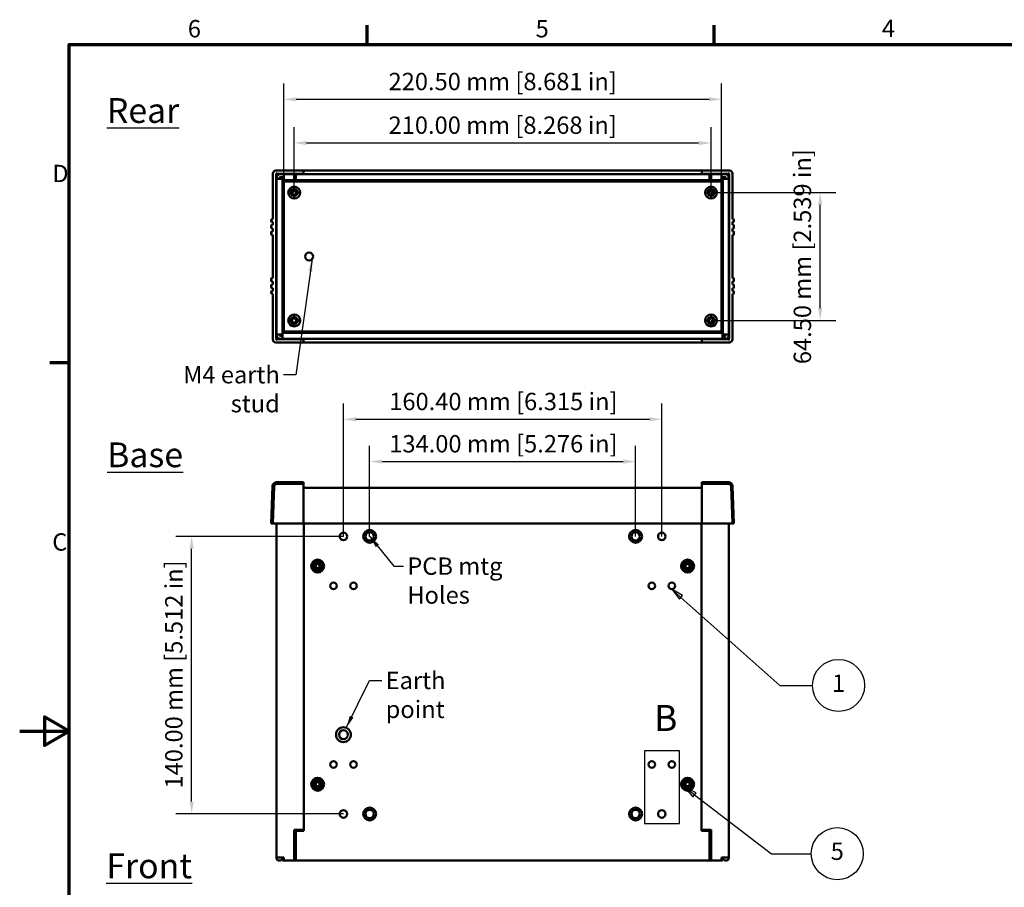
# Model space of a CAD drawing. Units: millimetres. Extents: x 0 to 1050, y 0 to 743.
# Drawn here: x 0 to 496, y 292 to 730 of the extents above; entities that cross this region are included whole.
import ezdxf

# ---------------------------------------------------------------- set-up
doc = ezdxf.new("R2010")
doc.units = ezdxf.units.MM
doc.header["$LTSCALE"] = 2.5
for name, color, linetype, lineweight in [('Border (ISO)', 7, 'Continuous', 70), ('Detail Boundary (ISO)', 7, 'Continuous', 25), ('Dimension (ISO)', 7, 'Continuous', 25), ('Symbol (ISO)', 7, 'Continuous', 25), ('Visible (ISO)', 7, 'Continuous', 50)]:
    doc.layers.add(name, color=color, linetype=linetype, lineweight=lineweight)
doc.styles.add('Label Text (ISO)', font='tahoma.ttf')
doc.styles.add('Note Text (ISO)', font='tahoma.ttf')
doc.dimstyles.new('Default (ISO)-13', dxfattribs={"dimscale": 2.5, "dimtxt": 3.5, "dimasz": 2.5, "dimexe": 3.175, "dimexo": 0, "dimgap": 0.762, "dimtad": 1, "dimrnd": 1e-08, "dimzin": 0, "dimdsep": 46, "dimtxsty": 'Note Text (ISO)', "dimcen": 0.09, "dimdle": 10, "dimclrd": 256, "dimclre": 256, "dimclrt": 256, "dimazin": 0, "dimtfac": 1.001486, "dimtmove": 0, "dimatfit": 3, "dimfxl": 1, "dimtolj": 1, "dimtzin": 0, "dimlwd": -1, "dimlwe": -1, "dimarcsym": 0})
doc.dimstyles.new('Default (ISO)-14', dxfattribs={"dimscale": 2.5, "dimtxt": 3.5, "dimasz": 2.5, "dimexe": 3.175, "dimexo": 0, "dimgap": 0.762, "dimtad": 1, "dimrnd": 1e-08, "dimzin": 0, "dimdsep": 46, "dimtxsty": 'Note Text (ISO)', "dimcen": 0.09, "dimdle": 10, "dimclrd": 256, "dimclre": 256, "dimclrt": 256, "dimazin": 0, "dimtfac": 1.001486, "dimtmove": 0, "dimatfit": 3, "dimfxl": 1, "dimtolj": 1, "dimtzin": 0, "dimlwd": -1, "dimlwe": -1, "dimarcsym": 0})
doc.dimstyles.new('Default - Method 1b (ISO)$7', dxfattribs={"dimscale": 2.5, "dimtxt": 3.5, "dimasz": 2.5, "dimexe": 3.175, "dimexo": 0, "dimgap": 0.762, "dimtad": 1, "dimtoh": 1, "dimrnd": 1e-08, "dimtxsty": 'Note Text (ISO)', "dimcen": 0.09, "dimdle": 10, "dimclrd": 256, "dimclre": 256, "dimclrt": 256, "dimazin": 2, "dimtfac": 1, "dimtmove": 0, "dimatfit": 3, "dimfxl": 1, "dimtolj": 1, "dimlwd": -1, "dimlwe": -1, "dimarcsym": 0})

# ---------------------------------------------------------------- blocks, each defined once
blk = doc.blocks.new('Borders Default Border')
at = {"layer": 'Border (ISO)'}
for p, q in [((70, 287), (70, 290.9)), ((140, 287), (140, 290.9)), ((10, 222.75), (6.1, 222.75))]:
    blk.add_line(p, q, dxfattribs=at)
at = {"layer": 'Border (ISO)', "flags": 128}
for points in [[(10, 10), (10, 287), (410, 287), (410, 10), (10, 10)], [(0, 148.5), (10, 148.5), (5, 151.39), (5, 145.61), (10, 148.5)]]:
    blk.add_lwpolyline(points, dxfattribs=at)
at = {"layer": 'Border (ISO)', "char_height": 3.5, "attachment_point": 7, "style": 'Note Text (ISO)'}
for s, insert in [('6', (33.88, 287.33)), ('5', (103.98, 287.33)), ('4', (173.78, 287.4)), ('D', (6.57, 258.13)), ('C', (6.56, 183.81))]:
    blk.add_mtext(s, dxfattribs=dict(at, insert=insert))
blk = doc.blocks.new('*D15')
at = {"layer": 'Defpoints', "color": 0, "transparency": 16777216}
for p in [(310.34, 507.17), (176.34, 469.47), (310.34, 469.47)]:
    blk.add_point(p, dxfattribs=at)
at = {"layer": 'Dimension (ISO)', "transparency": 16777216}
for p, q in [((176.34, 469.47), (176.34, 515.1)), ((310.34, 469.47), (310.34, 515.1)), ((182.59, 507.17), (304.09, 507.17))]:
    blk.add_line(p, q, dxfattribs=at)
for points in [[(182.59, 508.21), (182.59, 506.12), (176.34, 507.17)], [(304.09, 508.21), (304.09, 506.12), (310.34, 507.17)]]:
    blk.add_solid(points, dxfattribs=at)
at = {"layer": 'Dimension (ISO)', "transparency": 16777216, "insert": (186.2, 520.52), "char_height": 8.75, "attachment_point": 1, "style": 'Note Text (ISO)'}
blk.add_mtext('\\A1;134.00 mm [5.276 in]', dxfattribs=at)
blk = doc.blocks.new('*D16')
at = {"layer": 'Defpoints', "color": 0, "transparency": 16777216}
for p in [(323.54, 528.49), (163.14, 469.47), (323.54, 469.47)]:
    blk.add_point(p, dxfattribs=at)
at = {"layer": 'Dimension (ISO)', "transparency": 16777216}
for p, q in [((163.14, 469.47), (163.14, 536.43)), ((323.54, 469.47), (323.54, 536.43)), ((169.39, 528.49), (317.29, 528.49))]:
    blk.add_line(p, q, dxfattribs=at)
for points in [[(169.39, 529.53), (169.39, 527.45), (163.14, 528.49)], [(317.29, 529.53), (317.29, 527.45), (323.54, 528.49)]]:
    blk.add_solid(points, dxfattribs=at)
at = {"layer": 'Dimension (ISO)', "transparency": 16777216, "insert": (186.2, 541.84), "char_height": 8.75, "attachment_point": 1, "style": 'Note Text (ISO)'}
blk.add_mtext('\\A1;160.40 mm [6.315 in]', dxfattribs=at)
blk = doc.blocks.new('*D17')
at = {"layer": 'Defpoints', "color": 0, "transparency": 16777216}
for p in [(86.64, 469.47), (163.14, 469.47), (163.14, 329.47)]:
    blk.add_point(p, dxfattribs=at)
at = {"layer": 'Dimension (ISO)', "transparency": 16777216}
for p, q in [((163.14, 469.47), (78.7, 469.47)), ((86.64, 335.72), (86.64, 463.22)), ((163.14, 329.47), (78.7, 329.47))]:
    blk.add_line(p, q, dxfattribs=at)
for points in [[(85.6, 463.22), (87.68, 463.22), (86.64, 469.47)], [(85.6, 335.72), (87.68, 335.72), (86.64, 329.47)]]:
    blk.add_solid(points, dxfattribs=at)
at = {"layer": 'Dimension (ISO)', "transparency": 16777216, "insert": (73.29, 342.32), "char_height": 8.75, "attachment_point": 1, "rotation": 90, "style": 'Note Text (ISO)'}
blk.add_mtext('\\A1;140.00 mm [5.512 in]', dxfattribs=at)
blk = doc.blocks.new('2dDetail0')
at = {"layer": 'Detail Boundary (ISO)', "flags": 128}
blk.add_lwpolyline([(125.95, 129.89), (132.95, 129.89), (132.95, 144.52), (125.95, 144.52), (125.95, 129.89)], dxfattribs=at)
at = {"layer": 'Detail Boundary (ISO)', "insert": (127.85, 146.89), "char_height": 5.25, "attachment_point": 7, "style": 'Label Text (ISO)'}
blk.add_mtext('B', dxfattribs=at)
blk = doc.blocks.new('Balloon2')
at = {"layer": 'Symbol (ISO)'}
for p, q in [((136.01, 135.65), (134.02, 137.17)), ((136.31, 136.05), (134.02, 137.17)), ((134.02, 137.17), (135.7, 135.26)), ((135.7, 135.26), (136.31, 136.05)), ((136.01, 135.65), (151.53, 123.78)), ((151.53, 123.78), (159.53, 123.78))]:
    blk.add_line(p, q, dxfattribs=at)
at = {"layer": 'Symbol (ISO)', "flags": 128}
blk.add_lwpolyline([(136.31, 136.05), (134.02, 137.17), (135.7, 135.26), (136.31, 136.05)], dxfattribs=at)
at = {"layer": 'Symbol (ISO)'}
blk.add_circle((164.78, 123.78), 5.25, dxfattribs=at)
blk.add_solid([(136.31, 136.05), (134.02, 137.17), (135.7, 135.26), (136.31, 136.05)], dxfattribs=at)
at = {"layer": 'Symbol (ISO)', "insert": (164.78, 123.82), "char_height": 3.5, "attachment_point": 5, "style": 'Note Text (ISO)'}
blk.add_mtext('5', dxfattribs=at)
blk = doc.blocks.new('Balloon3')
at = {"layer": 'Symbol (ISO)'}
for p, q in [((133.28, 175.46), (131.42, 177.13)), ((133.62, 175.84), (131.42, 177.13)), ((131.42, 177.13), (132.95, 175.09)), ((132.95, 175.09), (133.62, 175.84)), ((133.28, 175.46), (153.21, 157.71)), ((153.21, 157.71), (159.79, 157.71))]:
    blk.add_line(p, q, dxfattribs=at)
at = {"layer": 'Symbol (ISO)', "flags": 128}
blk.add_lwpolyline([(133.62, 175.84), (131.42, 177.13), (132.95, 175.09), (133.62, 175.84)], dxfattribs=at)
at = {"layer": 'Symbol (ISO)'}
blk.add_circle((165.04, 157.71), 5.25, dxfattribs=at)
blk.add_solid([(133.62, 175.84), (131.42, 177.13), (132.95, 175.09), (133.62, 175.84)], dxfattribs=at)
at = {"layer": 'Symbol (ISO)', "insert": (165.04, 157.71), "char_height": 3.5, "attachment_point": 5, "style": 'Note Text (ISO)'}
blk.add_mtext('1', dxfattribs=at)
blk = doc.blocks.new('*D36')
at = {"layer": 'Defpoints', "color": 0, "transparency": 16777216}
for p in [(348.34, 667.81), (138.34, 642.81), (348.34, 642.81)]:
    blk.add_point(p, dxfattribs=at)
at = {"layer": 'Dimension (ISO)', "transparency": 16777216}
for p, q in [((138.34, 642.81), (138.34, 675.75)), ((348.34, 642.81), (348.34, 675.75)), ((144.59, 667.81), (342.09, 667.81))]:
    blk.add_line(p, q, dxfattribs=at)
for points in [[(144.59, 668.86), (144.59, 666.77), (138.34, 667.81)], [(342.09, 668.86), (342.09, 666.77), (348.34, 667.81)]]:
    blk.add_solid(points, dxfattribs=at)
at = {"layer": 'Dimension (ISO)', "transparency": 16777216, "insert": (185.85, 681.17), "char_height": 8.75, "attachment_point": 1, "style": 'Note Text (ISO)'}
blk.add_mtext('\\A1;210.00 mm [8.268 in]', dxfattribs=at)
blk = doc.blocks.new('*D37')
at = {"layer": 'Defpoints', "color": 0, "transparency": 16777216}
for p in [(353.59, 689.83), (133.09, 648.39), (353.59, 648.39)]:
    blk.add_point(p, dxfattribs=at)
at = {"layer": 'Dimension (ISO)', "transparency": 16777216}
for p, q in [((133.09, 648.39), (133.09, 697.76)), ((353.59, 648.39), (353.59, 697.76)), ((139.34, 689.83), (347.34, 689.83))]:
    blk.add_line(p, q, dxfattribs=at)
for points in [[(139.34, 690.87), (139.34, 688.79), (133.09, 689.83)], [(347.34, 690.87), (347.34, 688.79), (353.59, 689.83)]]:
    blk.add_solid(points, dxfattribs=at)
at = {"layer": 'Dimension (ISO)', "transparency": 16777216, "insert": (185.85, 703.18), "char_height": 8.75, "attachment_point": 1, "style": 'Note Text (ISO)'}
blk.add_mtext('\\A1;220.50 mm [8.681 in]', dxfattribs=at)
blk = doc.blocks.new('*D38')
at = {"layer": 'Defpoints', "color": 0, "transparency": 16777216}
for p in [(348.34, 642.81), (403.34, 642.81), (348.34, 578.31)]:
    blk.add_point(p, dxfattribs=at)
at = {"layer": 'Dimension (ISO)', "transparency": 16777216}
for p, q in [((348.34, 642.81), (411.28, 642.81)), ((403.34, 584.56), (403.34, 636.56)), ((348.34, 578.31), (411.28, 578.31))]:
    blk.add_line(p, q, dxfattribs=at)
for points in [[(402.3, 636.56), (404.38, 636.56), (403.34, 642.81)], [(402.3, 584.56), (404.38, 584.56), (403.34, 578.31)]]:
    blk.add_solid(points, dxfattribs=at)
at = {"layer": 'Dimension (ISO)', "transparency": 16777216, "insert": (389.99, 556.29), "char_height": 8.75, "attachment_point": 1, "rotation": 90, "style": 'Note Text (ISO)'}
blk.add_mtext('\\A1;64.50 mm [2.539 in]', dxfattribs=at)

msp = doc.modelspace()

# ---------------------------------------------------------------- linework, layer by layer
at = {"layer": 'Visible (ISO)'}
for p, q in [((127.532, 652.397), (127.532, 629.356)), ((142.991, 653.896), (129.031, 653.896)), ((129.211, 569.12), (129.211, 652.007)), ((129.341, 650.214), (129.341, 649.814)), ((142.991, 652.216), (129.711, 652.216)), ((130.841, 649.814), (130.841, 650.214)), ((131.541, 652.014), (131.141, 652.014)), ((131.541, 650.514), (131.141, 650.514)), ((131.541, 652.014), (133.014, 652.014)), ((133.014, 650.514), (131.541, 650.514)), ((138.284, 652.014), (133.014, 652.014)), ((133.014, 649.013), (133.014, 652.014)), ((138.284, 652.014), (138.284, 649.013)), ((139.141, 650.266), (138.505, 650.478)), ((138.98, 651.901), (139.141, 651.847)), ((139.141, 652.014), (139.141, 652.014)), ((139.141, 650.514), (139.141, 652.014)), ((347.541, 652.014), (139.141, 652.014)), ((139.141, 649.013), (139.141, 652.014)), ((139.141, 650.514), (139.141, 650.514)), ((142.991, 652.873), (142.991, 653.896)), ((142.991, 653.883), (343.691, 653.883)), ((142.991, 652.873), (142.991, 653.383)), ((142.991, 652.873), (142.991, 652.374)), ((142.991, 652.873), (142.991, 652.374)), ((142.991, 652.233), (142.991, 652.374)), ((142.991, 652.233), (142.991, 652.374)), ((142.991, 652.014), (142.991, 652.233)), ((343.691, 653.896), (343.691, 652.873)), ((343.691, 653.896), (357.662, 653.896)), ((343.691, 652.873), (343.691, 653.383)), ((343.691, 652.873), (343.691, 652.374)), ((343.691, 652.374), (343.691, 652.873)), ((343.691, 652.233), (343.691, 652.374)), ((343.691, 652.374), (343.691, 652.233)), ((343.691, 652.014), (343.691, 652.233)), ((343.691, 652.216), (356.971, 652.216)), ((347.541, 652.014), (347.541, 649.013)), ((347.541, 651.847), (347.702, 651.901)), ((348.177, 650.478), (347.541, 650.266)), ((348.398, 652.014), (353.668, 652.014)), ((348.398, 652.014), (348.398, 649.013)), ((353.668, 652.014), (355.141, 652.014)), ((353.668, 649.013), (353.668, 652.014)), ((355.141, 650.514), (353.668, 650.514)), ((355.541, 652.014), (355.141, 652.014)), ((355.541, 650.514), (355.141, 650.514)), ((355.841, 649.814), (355.841, 650.214)), ((357.341, 650.214), (357.341, 649.814)), ((357.471, 652.007), (357.471, 569.12)), ((359.151, 629.356), (359.151, 652.407)), ((129.341, 571.314), (129.341, 649.814)), ((129.341, 649.814), (132.351, 649.814)), ((132.351, 649.814), (132.351, 571.314)), ((132.651, 649.814), (132.351, 649.814)), ((132.851, 649.814), (132.651, 649.814)), ((133.014, 649.814), (132.851, 649.814)), ((138.284, 649.013), (133.014, 649.013)), ((353.591, 648.389), (133.091, 648.389)), ((133.091, 648.389), (133.091, 572.739)), ((139.141, 649.814), (138.284, 649.814)), ((138.284, 648.952), (138.284, 649.013)), ((144.341, 648.952), (138.284, 648.952)), ((347.541, 649.013), (139.141, 649.013)), ((144.341, 648.952), (144.341, 648.389)), ((144.841, 649.012), (144.841, 649.013)), ((144.841, 648.389), (144.841, 649.012)), ((341.841, 649.012), (341.841, 649.013)), ((341.841, 648.389), (341.841, 649.012)), ((342.34, 648.952), (342.34, 648.389)), ((348.398, 648.952), (342.34, 648.952)), ((347.541, 649.814), (348.398, 649.814)), ((348.398, 649.013), (353.668, 649.013)), ((348.398, 649.013), (348.398, 648.952)), ((353.591, 572.739), (353.591, 648.389)), ((353.668, 649.814), (353.84, 649.814)), ((353.84, 649.814), (354.04, 649.814)), ((354.34, 649.814), (354.04, 649.814)), ((354.34, 571.314), (354.34, 649.814)), ((354.34, 649.814), (357.341, 649.814)), ((357.341, 571.314), (357.341, 649.814)), ((136.341, 642.314), (136.341, 643.314)), ((136.341, 643.314), (136.56, 643.314)), ((136.56, 642.314), (136.341, 642.314)), ((136.56, 643.314), (137.796, 643.314)), ((137.796, 642.314), (136.56, 642.314)), ((136.806, 644.304), (136.851, 644.349)), ((137.011, 644.099), (136.806, 644.304)), ((136.806, 641.324), (137.011, 641.528)), ((136.851, 641.279), (136.806, 641.324)), ((136.851, 644.349), (137.056, 644.144)), ((137.056, 641.483), (136.851, 641.279)), ((137.796, 643.314), (137.011, 644.099)), ((137.011, 641.528), (137.796, 642.314)), ((137.056, 644.144), (137.841, 643.359)), ((137.841, 642.269), (137.056, 641.483)), ((137.841, 643.314), (137.796, 643.314)), ((137.796, 642.314), (137.841, 642.314)), ((137.841, 644.595), (137.841, 644.814)), ((137.841, 644.814), (138.841, 644.814)), ((137.841, 643.359), (137.841, 644.595)), ((137.841, 643.359), (137.841, 643.314)), ((137.841, 642.314), (137.841, 642.269)), ((137.841, 641.032), (137.841, 642.269)), ((137.841, 640.814), (137.841, 641.032)), ((138.841, 640.814), (137.841, 640.814)), ((138.841, 644.814), (138.841, 644.595)), ((138.841, 644.595), (138.841, 643.359)), ((138.841, 643.359), (139.627, 644.144)), ((138.841, 643.314), (138.841, 643.359)), ((138.886, 643.314), (138.841, 643.314)), ((138.841, 642.314), (138.886, 642.314)), ((138.841, 642.269), (138.841, 642.314)), ((139.627, 641.483), (138.841, 642.269)), ((138.841, 642.269), (138.841, 641.032)), ((138.841, 641.032), (138.841, 640.814)), ((139.672, 644.099), (138.886, 643.314)), ((138.886, 643.314), (140.122, 643.314)), ((138.886, 642.314), (139.672, 641.528)), ((140.122, 642.314), (138.886, 642.314)), ((139.627, 644.144), (139.831, 644.349)), ((139.831, 641.279), (139.627, 641.483)), ((139.876, 644.304), (139.672, 644.099)), ((139.672, 641.528), (139.876, 641.324)), ((139.831, 644.349), (139.876, 644.304)), ((139.876, 641.324), (139.831, 641.279)), ((140.122, 643.314), (140.341, 643.314)), ((140.341, 642.314), (140.122, 642.314)), ((140.341, 643.314), (140.341, 642.314)), ((346.341, 642.314), (346.341, 643.314)), ((346.341, 643.314), (346.56, 643.314)), ((346.56, 642.314), (346.341, 642.314)), ((346.56, 643.314), (347.796, 643.314)), ((347.796, 642.314), (346.56, 642.314)), ((346.806, 644.304), (346.851, 644.349)), ((347.011, 644.099), (346.806, 644.304)), ((346.806, 641.324), (347.011, 641.528)), ((346.851, 641.279), (346.806, 641.324)), ((346.851, 644.349), (347.056, 644.144)), ((347.056, 641.483), (346.851, 641.279)), ((347.796, 643.314), (347.011, 644.099)), ((347.011, 641.528), (347.796, 642.314)), ((347.056, 644.144), (347.841, 643.359)), ((347.841, 642.269), (347.056, 641.483)), ((347.841, 643.314), (347.796, 643.314)), ((347.796, 642.314), (347.841, 642.314)), ((347.841, 644.595), (347.841, 644.814)), ((347.841, 644.814), (348.841, 644.814)), ((347.841, 643.359), (347.841, 644.595)), ((347.841, 643.359), (347.841, 643.314)), ((347.841, 642.314), (347.841, 642.269)), ((347.841, 641.032), (347.841, 642.269)), ((347.841, 640.814), (347.841, 641.032)), ((348.841, 640.814), (347.841, 640.814)), ((348.841, 644.814), (348.841, 644.595)), ((348.841, 644.595), (348.841, 643.359)), ((348.841, 643.359), (349.627, 644.144)), ((348.841, 643.314), (348.841, 643.359)), ((348.886, 643.314), (348.841, 643.314)), ((348.841, 642.314), (348.886, 642.314)), ((348.841, 642.269), (348.841, 642.314)), ((349.627, 641.483), (348.841, 642.269)), ((348.841, 642.269), (348.841, 641.032)), ((348.841, 641.032), (348.841, 640.814)), ((349.672, 644.099), (348.886, 643.314)), ((348.886, 643.314), (350.122, 643.314)), ((348.886, 642.314), (349.672, 641.528)), ((350.122, 642.314), (348.886, 642.314)), ((349.627, 644.144), (349.831, 644.349)), ((349.831, 641.279), (349.627, 641.483)), ((349.876, 644.304), (349.672, 644.099)), ((349.672, 641.528), (349.876, 641.324)), ((349.831, 644.349), (349.876, 644.304)), ((349.876, 641.324), (349.831, 641.279)), ((350.122, 643.314), (350.341, 643.314)), ((350.341, 642.314), (350.122, 642.314)), ((350.341, 643.314), (350.341, 642.314)), ((126.781, 629.146), (126.781, 628.196)), ((126.781, 626.266), (126.781, 624.946)), ((126.981, 627.996), (127.532, 627.996)), ((127.532, 626.466), (126.981, 626.466)), ((127.532, 629.356), (126.991, 629.356)), ((127.532, 627.996), (127.532, 626.466)), ((359.611, 629.356), (359.151, 629.356)), ((359.151, 626.466), (359.151, 627.996)), ((359.151, 627.996), (359.701, 627.996)), ((359.701, 626.466), (359.151, 626.466)), ((359.901, 628.196), (359.901, 629.066)), ((359.901, 624.946), (359.901, 626.266)), ((126.781, 623.016), (126.781, 621.696)), ((126.981, 624.746), (127.532, 624.746)), ((127.532, 623.216), (126.981, 623.216)), ((126.981, 621.496), (127.532, 621.496)), ((127.532, 624.746), (127.532, 623.216)), ((127.532, 621.496), (127.532, 599.631)), ((359.151, 623.216), (359.151, 624.746)), ((359.151, 624.746), (359.701, 624.746)), ((359.701, 623.216), (359.151, 623.216)), ((359.151, 621.496), (359.701, 621.496)), ((359.151, 599.631), (359.151, 621.496)), ((359.901, 621.696), (359.901, 623.016)), ((126.781, 599.431), (126.781, 598.111)), ((126.781, 596.181), (126.781, 594.861)), ((127.532, 599.631), (126.981, 599.631)), ((126.981, 597.911), (127.532, 597.911)), ((127.532, 596.381), (126.981, 596.381)), ((127.532, 597.911), (127.532, 596.381)), ((359.701, 599.631), (359.151, 599.631)), ((359.151, 596.381), (359.151, 597.911)), ((359.151, 597.911), (359.701, 597.911)), ((359.701, 596.381), (359.151, 596.381)), ((359.901, 598.111), (359.901, 599.431)), ((359.901, 594.861), (359.901, 596.181)), ((126.781, 592.931), (126.781, 592.061)), ((126.981, 594.661), (127.532, 594.661)), ((127.532, 593.131), (126.981, 593.131)), ((127.071, 591.771), (127.532, 591.771)), ((127.532, 594.661), (127.532, 593.131)), ((127.532, 591.771), (127.532, 568.72)), ((359.151, 593.131), (359.151, 594.661)), ((359.151, 594.661), (359.701, 594.661)), ((359.701, 593.131), (359.151, 593.131)), ((359.151, 568.73), (359.151, 591.771)), ((359.151, 591.771), (359.691, 591.771)), ((359.901, 591.981), (359.901, 592.931)), ((136.341, 577.814), (136.341, 578.814)), ((136.341, 578.814), (136.56, 578.814)), ((136.56, 577.814), (136.341, 577.814)), ((136.56, 578.814), (137.796, 578.814)), ((137.796, 577.814), (136.56, 577.814)), ((136.806, 579.804), (136.851, 579.849)), ((137.011, 579.599), (136.806, 579.804)), ((136.806, 576.824), (137.011, 577.028)), ((136.851, 576.779), (136.806, 576.824)), ((136.851, 579.849), (137.056, 579.644)), ((137.056, 576.983), (136.851, 576.779)), ((137.796, 578.814), (137.011, 579.599)), ((137.011, 577.028), (137.796, 577.814)), ((137.056, 579.644), (137.841, 578.859)), ((137.841, 577.769), (137.056, 576.983)), ((137.841, 578.814), (137.796, 578.814)), ((137.796, 577.814), (137.841, 577.814)), ((137.841, 580.095), (137.841, 580.314)), ((137.841, 580.314), (138.841, 580.314)), ((137.841, 578.859), (137.841, 580.095)), ((137.841, 578.859), (137.841, 578.814)), ((137.841, 577.814), (137.841, 577.769)), ((137.841, 576.532), (137.841, 577.769)), ((137.841, 576.314), (137.841, 576.532)), ((138.841, 576.314), (137.841, 576.314)), ((138.841, 580.314), (138.841, 580.095)), ((138.841, 580.095), (138.841, 578.859)), ((138.841, 578.859), (139.627, 579.644)), ((138.841, 578.814), (138.841, 578.859)), ((138.886, 578.814), (138.841, 578.814)), ((138.841, 577.814), (138.886, 577.814)), ((138.841, 577.769), (138.841, 577.814)), ((139.627, 576.983), (138.841, 577.769)), ((138.841, 577.769), (138.841, 576.532)), ((138.841, 576.532), (138.841, 576.314)), ((139.672, 579.599), (138.886, 578.814)), ((138.886, 578.814), (140.122, 578.814)), ((138.886, 577.814), (139.672, 577.028)), ((140.122, 577.814), (138.886, 577.814)), ((139.627, 579.644), (139.831, 579.849)), ((139.831, 576.779), (139.627, 576.983)), ((139.876, 579.804), (139.672, 579.599)), ((139.672, 577.028), (139.876, 576.824)), ((139.831, 579.849), (139.876, 579.804)), ((139.876, 576.824), (139.831, 576.779)), ((140.122, 578.814), (140.341, 578.814)), ((140.341, 577.814), (140.122, 577.814)), ((140.341, 578.814), (140.341, 577.814)), ((346.341, 577.814), (346.341, 578.814)), ((346.341, 578.814), (346.56, 578.814)), ((346.56, 577.814), (346.341, 577.814)), ((346.56, 578.814), (347.796, 578.814)), ((347.796, 577.814), (346.56, 577.814)), ((346.806, 579.804), (346.851, 579.849)), ((347.011, 579.599), (346.806, 579.804)), ((346.806, 576.824), (347.011, 577.028)), ((346.851, 576.779), (346.806, 576.824)), ((346.851, 579.849), (347.056, 579.644)), ((347.056, 576.983), (346.851, 576.779)), ((347.796, 578.814), (347.011, 579.599)), ((347.011, 577.028), (347.796, 577.814)), ((347.056, 579.644), (347.841, 578.859)), ((347.841, 577.769), (347.056, 576.983)), ((347.841, 578.814), (347.796, 578.814)), ((347.796, 577.814), (347.841, 577.814)), ((347.841, 580.095), (347.841, 580.314)), ((347.841, 580.314), (348.841, 580.314)), ((347.841, 578.859), (347.841, 580.095)), ((347.841, 578.859), (347.841, 578.814)), ((347.841, 577.814), (347.841, 577.769)), ((347.841, 576.532), (347.841, 577.769)), ((347.841, 576.314), (347.841, 576.532)), ((348.841, 576.314), (347.841, 576.314)), ((348.841, 580.314), (348.841, 580.095)), ((348.841, 580.095), (348.841, 578.859)), ((348.841, 578.859), (349.627, 579.644)), ((348.841, 578.814), (348.841, 578.859)), ((348.886, 578.814), (348.841, 578.814)), ((348.841, 577.814), (348.886, 577.814)), ((348.841, 577.769), (348.841, 577.814)), ((349.627, 576.983), (348.841, 577.769)), ((348.841, 577.769), (348.841, 576.532)), ((348.841, 576.532), (348.841, 576.314)), ((349.672, 579.599), (348.886, 578.814)), ((348.886, 578.814), (350.122, 578.814)), ((348.886, 577.814), (349.672, 577.028)), ((350.122, 577.814), (348.886, 577.814)), ((349.627, 579.644), (349.831, 579.849)), ((349.831, 576.779), (349.627, 576.983)), ((349.876, 579.804), (349.672, 579.599)), ((349.672, 577.028), (349.876, 576.824)), ((349.831, 579.849), (349.876, 579.804)), ((349.876, 576.824), (349.831, 576.779)), ((350.122, 578.814), (350.341, 578.814)), ((350.341, 577.814), (350.122, 577.814)), ((350.341, 578.814), (350.341, 577.814)), ((129.341, 570.914), (129.341, 571.314)), ((132.351, 571.314), (129.341, 571.314)), ((130.841, 571.314), (130.841, 570.914)), ((131.141, 570.614), (131.541, 570.614)), ((132.491, 570.614), (131.541, 570.614)), ((132.351, 571.314), (132.491, 571.314)), ((132.491, 572.115), (354.191, 572.115)), ((132.491, 569.114), (132.491, 572.115)), ((133.091, 572.739), (353.591, 572.739)), ((144.341, 572.739), (144.341, 572.115)), ((144.841, 572.739), (144.841, 572.414)), ((144.841, 572.414), (144.841, 572.115)), ((341.841, 572.739), (341.841, 572.414)), ((341.841, 572.115), (341.841, 572.414)), ((342.34, 572.739), (342.34, 572.115)), ((354.191, 572.115), (354.191, 569.114)), ((354.191, 571.314), (354.34, 571.314)), ((354.191, 570.614), (355.141, 570.614)), ((357.341, 571.314), (354.34, 571.314)), ((355.141, 569.114), (355.141, 570.614)), ((355.541, 570.614), (355.141, 570.614)), ((355.841, 571.314), (355.841, 570.914)), ((357.341, 570.914), (357.341, 571.314)), ((142.991, 567.231), (129.021, 567.231)), ((142.991, 568.911), (129.711, 568.911)), ((131.541, 569.114), (131.141, 569.114)), ((131.541, 569.114), (132.491, 569.114)), ((132.491, 569.114), (354.191, 569.114)), ((142.991, 569.114), (142.991, 568.894)), ((142.991, 568.894), (142.991, 568.753)), ((142.991, 568.753), (142.991, 568.894)), ((142.991, 568.254), (142.991, 568.753)), ((142.991, 568.753), (142.991, 568.254)), ((142.991, 568.254), (142.991, 567.744)), ((142.991, 567.231), (142.991, 568.254)), ((343.691, 567.244), (142.991, 567.244)), ((343.691, 569.114), (343.691, 568.894)), ((343.691, 568.911), (356.971, 568.911)), ((343.691, 568.894), (343.691, 568.753)), ((343.691, 568.894), (343.691, 568.753)), ((343.691, 568.254), (343.691, 568.753)), ((343.691, 568.254), (343.691, 568.753)), ((343.691, 568.254), (343.691, 567.744)), ((343.691, 568.254), (343.691, 567.231)), ((343.691, 567.231), (357.652, 567.231)), ((355.141, 569.114), (354.191, 569.114)), ((355.141, 569.114), (355.541, 569.114)), ((142.991, 496.72), (129.437, 496.72)), ((142.991, 496.72), (142.991, 496.51)), ((142.991, 496.51), (142.991, 495.967)), ((343.691, 496.43), (343.691, 496.72)), ((357.245, 496.72), (343.691, 496.72)), ((343.691, 495.967), (343.691, 496.43)), ((127.438, 494.79), (126.781, 475.967)), ((128.024, 490.081), (128.18, 494.521)), ((129.679, 495.967), (129.596, 495.967)), ((142.991, 495.967), (129.679, 495.967)), ((142.991, 495.967), (142.991, 491.432)), ((142.991, 494), (343.691, 494)), ((142.991, 491.432), (142.991, 490.159)), ((343.691, 495.967), (343.691, 495.965)), ((358.452, 495.967), (343.691, 495.967)), ((343.691, 491.432), (343.691, 495.965)), ((343.691, 495.965), (357.013, 495.965)), ((343.691, 490.159), (343.691, 491.432)), ((358.503, 494.526), (358.452, 495.967)), ((358.503, 494.526), (358.657, 490.09)), ((359.901, 475.967), (359.244, 494.79)), ((128.024, 490.081), (127.532, 475.967)), ((142.991, 490.159), (142.991, 489.984)), ((142.991, 476.484), (142.991, 489.984)), ((343.691, 490.159), (343.691, 489.984)), ((343.691, 476.484), (343.691, 489.984)), ((358.657, 490.09), (358.658, 490.081)), ((359.151, 475.967), (358.658, 490.081)), ((142.991, 476.484), (142.991, 476.416)), ((142.991, 475.967), (142.991, 476.416)), ((343.691, 476.484), (343.691, 476.416)), ((343.691, 476.416), (343.691, 475.967)), ((126.991, 475.967), (126.781, 475.967)), ((127.532, 475.967), (126.991, 475.967)), ((129.031, 475.967), (127.532, 475.967)), ((142.991, 475.967), (129.031, 475.967)), ((129.341, 475.967), (129.341, 307.473)), ((142.991, 475.967), (343.691, 475.967)), ((143.141, 475.967), (143.141, 320.967)), ((343.541, 320.967), (343.541, 475.967)), ((343.691, 475.967), (357.662, 475.967)), ((357.341, 307.473), (357.341, 475.967)), ((359.151, 475.967), (357.662, 475.967)), ((359.611, 475.967), (359.151, 475.967)), ((359.901, 475.967), (359.611, 475.967)), ((149.641, 455.012), (149.641, 456.467)), ((149.641, 456.467), (150.641, 456.467)), ((150.641, 456.467), (150.641, 455.012)), ((336.041, 455.012), (336.041, 456.467)), ((336.041, 456.467), (337.041, 456.467)), ((337.041, 456.467), (337.041, 455.012)), ((148.141, 453.967), (148.141, 454.967)), ((148.141, 454.967), (149.596, 454.967)), ((149.596, 453.967), (148.141, 453.967)), ((148.606, 455.957), (148.651, 456.002)), ((149.596, 454.967), (148.606, 455.957)), ((148.606, 452.977), (149.596, 453.967)), ((148.651, 452.932), (148.606, 452.977)), ((148.651, 456.002), (149.641, 455.012)), ((149.641, 453.922), (148.651, 452.932)), ((149.641, 454.967), (149.596, 454.967)), ((149.596, 453.967), (149.641, 453.967)), ((149.641, 455.012), (149.641, 454.967)), ((149.641, 453.967), (149.641, 453.922)), ((149.641, 452.467), (149.641, 453.922)), ((150.641, 452.467), (149.641, 452.467)), ((150.641, 455.012), (151.631, 456.002)), ((150.641, 454.967), (150.641, 455.012)), ((150.686, 454.967), (150.641, 454.967)), ((150.641, 453.967), (150.686, 453.967)), ((150.641, 453.922), (150.641, 453.967)), ((151.631, 452.932), (150.641, 453.922)), ((150.641, 453.922), (150.641, 452.467)), ((151.676, 455.957), (150.686, 454.967)), ((150.686, 454.967), (152.141, 454.967)), ((150.686, 453.967), (151.676, 452.977)), ((152.141, 453.967), (150.686, 453.967)), ((151.631, 456.002), (151.676, 455.957)), ((151.676, 452.977), (151.631, 452.932)), ((152.141, 454.967), (152.141, 453.967)), ((334.541, 453.967), (334.541, 454.967)), ((334.541, 454.967), (335.996, 454.967)), ((335.996, 453.967), (334.541, 453.967)), ((335.006, 455.957), (335.051, 456.002)), ((335.996, 454.967), (335.006, 455.957)), ((335.006, 452.977), (335.996, 453.967)), ((335.051, 452.932), (335.006, 452.977)), ((335.051, 456.002), (336.041, 455.012)), ((336.041, 453.922), (335.051, 452.932)), ((336.041, 454.967), (335.996, 454.967)), ((335.996, 453.967), (336.041, 453.967)), ((336.041, 455.012), (336.041, 454.967)), ((336.041, 453.967), (336.041, 453.922)), ((336.041, 452.467), (336.041, 453.922)), ((337.041, 452.467), (336.041, 452.467)), ((337.041, 455.012), (338.031, 456.002)), ((337.041, 454.967), (337.041, 455.012)), ((337.086, 454.967), (337.041, 454.967)), ((337.041, 453.967), (337.086, 453.967)), ((337.041, 453.922), (337.041, 453.967)), ((338.031, 452.932), (337.041, 453.922)), ((337.041, 453.922), (337.041, 452.467)), ((338.076, 455.957), (337.086, 454.967)), ((337.086, 454.967), (338.541, 454.967)), ((337.086, 453.967), (338.076, 452.977)), ((338.541, 453.967), (337.086, 453.967)), ((338.031, 456.002), (338.076, 455.957)), ((338.076, 452.977), (338.031, 452.932)), ((338.541, 454.967), (338.541, 453.967)), ((148.141, 343.967), (148.141, 344.967)), ((148.141, 344.967), (149.596, 344.967)), ((149.596, 343.967), (148.141, 343.967)), ((148.606, 345.957), (148.651, 346.002)), ((149.596, 344.967), (148.606, 345.957)), ((148.606, 342.977), (149.596, 343.967)), ((148.651, 342.932), (148.606, 342.977)), ((148.651, 346.002), (149.641, 345.012)), ((149.641, 343.922), (148.651, 342.932)), ((149.641, 344.967), (149.596, 344.967)), ((149.596, 343.967), (149.641, 343.967)), ((149.641, 345.012), (149.641, 346.467)), ((149.641, 346.467), (150.641, 346.467)), ((149.641, 345.012), (149.641, 344.967)), ((149.641, 343.967), (149.641, 343.922)), ((149.641, 342.467), (149.641, 343.922)), ((150.641, 342.467), (149.641, 342.467)), ((150.641, 346.467), (150.641, 345.012)), ((150.641, 345.012), (151.631, 346.002)), ((150.641, 344.967), (150.641, 345.012)), ((150.686, 344.967), (150.641, 344.967)), ((150.641, 343.967), (150.686, 343.967)), ((150.641, 343.922), (150.641, 343.967)), ((151.631, 342.932), (150.641, 343.922)), ((150.641, 343.922), (150.641, 342.467)), ((151.676, 345.957), (150.686, 344.967)), ((150.686, 344.967), (152.141, 344.967)), ((150.686, 343.967), (151.676, 342.977)), ((152.141, 343.967), (150.686, 343.967)), ((151.631, 346.002), (151.676, 345.957)), ((151.676, 342.977), (151.631, 342.932)), ((152.141, 344.967), (152.141, 343.967)), ((334.541, 343.967), (334.541, 344.967)), ((334.541, 344.967), (335.996, 344.967)), ((335.996, 343.967), (334.541, 343.967)), ((335.006, 345.957), (335.051, 346.002)), ((335.996, 344.967), (335.006, 345.957)), ((335.006, 342.977), (335.996, 343.967)), ((335.051, 342.932), (335.006, 342.977)), ((335.051, 346.002), (336.041, 345.012)), ((336.041, 343.922), (335.051, 342.932)), ((336.041, 344.967), (335.996, 344.967)), ((335.996, 343.967), (336.041, 343.967)), ((336.041, 345.012), (336.041, 346.467)), ((336.041, 346.467), (337.041, 346.467)), ((336.041, 345.012), (336.041, 344.967)), ((336.041, 343.967), (336.041, 343.922)), ((336.041, 342.467), (336.041, 343.922)), ((337.041, 342.467), (336.041, 342.467)), ((337.041, 346.467), (337.041, 345.012)), ((337.041, 345.012), (338.031, 346.002)), ((337.041, 344.967), (337.041, 345.012)), ((337.086, 344.967), (337.041, 344.967)), ((337.041, 343.967), (337.086, 343.967)), ((337.041, 343.922), (337.041, 343.967)), ((338.031, 342.932), (337.041, 343.922)), ((337.041, 343.922), (337.041, 342.467)), ((338.076, 345.957), (337.086, 344.967)), ((337.086, 344.967), (338.541, 344.967)), ((337.086, 343.967), (338.076, 342.977)), ((338.541, 343.967), (337.086, 343.967)), ((338.031, 346.002), (338.076, 345.957)), ((338.076, 342.977), (338.031, 342.932)), ((338.541, 344.967), (338.541, 343.967)), ((138.98, 321.467), (138.284, 321.467)), ((138.284, 321.467), (138.284, 307.472)), ((138.284, 319.467), (139.141, 319.467)), ((139.141, 317.967), (138.284, 317.967)), ((138.98, 321.467), (143.033, 321.467)), ((143.141, 320.967), (139.141, 320.967)), ((139.141, 320.967), (139.141, 307.468)), ((141.516, 320.967), (141.516, 321.467)), ((143.033, 321.467), (143.141, 321.467)), ((343.541, 321.467), (343.649, 321.467)), ((347.541, 320.967), (343.541, 320.967)), ((343.649, 321.467), (347.702, 321.467)), ((345.166, 320.967), (345.166, 321.467)), ((347.541, 307.468), (347.541, 320.967)), ((347.541, 319.472), (348.398, 319.472)), ((348.398, 317.972), (347.541, 317.972)), ((347.541, 317.967), (348.398, 317.967)), ((348.398, 321.467), (347.702, 321.467)), ((348.398, 307.472), (348.398, 321.467)), ((139.141, 316.467), (138.284, 316.467)), ((139.141, 314.167), (138.841, 314.167)), ((348.398, 316.467), (347.541, 316.467)), ((347.841, 314.167), (347.541, 314.167)), ((129.341, 307.472), (129.341, 307.473)), ((131.141, 307.473), (129.341, 307.473)), ((130.841, 307.473), (130.841, 307.472)), ((130.841, 307.472), (130.851, 307.472)), ((130.851, 307.472), (130.851, 307.473)), ((131.541, 307.473), (131.141, 307.473)), ((131.541, 307.473), (133.014, 307.473)), ((132.351, 307.473), (132.351, 307.472)), ((132.491, 307.472), (132.351, 307.472)), ((132.491, 307.473), (132.491, 307.467)), ((132.491, 305.967), (132.491, 307.467)), ((132.491, 305.967), (354.191, 305.967)), ((133.014, 307.472), (133.014, 307.473)), ((133.014, 305.972), (133.014, 307.472)), ((138.284, 305.972), (133.014, 305.972)), ((138.284, 307.472), (138.284, 305.972)), ((139.141, 307.468), (139.141, 307.468)), ((139.141, 307.468), (139.141, 307.468)), ((139.141, 307.468), (139.141, 307.468)), ((139.141, 305.967), (139.141, 307.468)), ((347.541, 305.967), (139.141, 305.967)), ((347.541, 307.468), (347.541, 305.967)), ((348.398, 307.472), (348.398, 305.972)), ((353.668, 305.972), (348.398, 305.972)), ((353.668, 307.473), (355.141, 307.473)), ((353.668, 307.473), (353.668, 307.472)), ((353.668, 307.472), (353.668, 307.472)), ((353.668, 305.972), (353.668, 307.472)), ((354.191, 307.467), (354.191, 307.473)), ((354.191, 307.472), (354.34, 307.472)), ((354.191, 307.467), (354.191, 305.967)), ((354.34, 307.472), (354.34, 307.473)), ((355.541, 307.473), (355.141, 307.473)), ((357.341, 307.473), (355.541, 307.473)), ((355.84, 307.473), (355.84, 307.472)), ((355.841, 307.473), (355.841, 307.472)), ((357.341, 307.472), (357.341, 307.473))]:
    msp.add_line(p, q, dxfattribs=at)
for centre, radius in [((138.341, 642.814), 3), ((348.341, 642.814), 3), ((145.841, 610.564), 2), ((138.341, 578.314), 3), ((348.341, 578.314), 3), ((163.141, 469.467), 1.9), ((176.341, 469.467), 3.25), ((176.341, 469.467), 2.15), ((310.341, 469.467), 3.25), ((310.341, 469.467), 2.15), ((323.541, 469.467), 1.9), ((150.141, 454.467), 3.25), ((150.141, 454.467), 2.65), ((336.541, 454.467), 3.25), ((336.541, 454.467), 2.65), ((158.141, 444.467), 1.65), ((168.141, 444.467), 1.65), ((318.541, 444.467), 1.65), ((328.541, 444.467), 1.65), ((163.141, 369.467), 3.75), ((163.141, 369.467), 2.25), ((158.141, 354.467), 1.65), ((168.141, 354.467), 1.65), ((318.541, 354.467), 1.65), ((328.541, 354.467), 1.65), ((150.141, 344.467), 3.25), ((336.541, 344.467), 3.25), ((150.141, 344.467), 2.65), ((336.541, 344.467), 2.65), ((176.341, 329.467), 3.25), ((310.341, 329.467), 3.25), ((163.141, 329.467), 1.9), ((176.341, 329.467), 2.15), ((310.341, 329.467), 2.15), ((323.541, 329.467), 1.9)]:
    msp.add_circle(centre, radius, dxfattribs=at)
for centre, radius, start, end in [((131.141, 650.214), 1.8, 90, 180), ((131.141, 650.214), 0.3, 90, 180), ((138.284, 649.814), 2.2, 71.56536, 90), ((138.284, 649.814), 0.7, 71.56536, 90), ((348.398, 649.814), 2.2, 90, 108.43464), ((348.398, 649.814), 0.7, 90, 108.43464), ((355.541, 650.214), 1.8, 0, 90), ((355.541, 650.214), 0.3, 0, 90), ((131.141, 570.914), 1.8, 180, 189.59407), ((131.141, 570.914), 1.8, 189.59407, 270), ((131.141, 570.914), 0.3, 180, 270), ((355.541, 570.914), 1.8, 270, 0), ((355.541, 570.914), 0.3, 270, 0), ((129.437, 494.72), 2, 90, 178), ((357.245, 494.72), 2, 2, 90), ((130.846, 307.472), 1.505, 180, 180.03807), ((130.846, 307.472), 1.505, 180.03807, 0), ((130.846, 307.472), 0.005, 180, 0), ((355.841, 307.472), 1.501, 180, 0), ((355.841, 307.472), 0.0005, 180, 0)]:
    msp.add_arc(centre, radius, start, end, dxfattribs=at)
for centre, major_axis, ratio, start_param, end_param in [((129.033, 652.395), (-1.062, 1.062), 0.9987828, 5.4983961, 7.0679745), ((129.711, 651.716), (0, 0.5), 0.9993908, 0, 1.5707963), ((356.971, 651.716), (0, 0.5), 0.9993908, 4.712389, 6.2831853), ((357.66, 652.405), (1.055, 1.055), 0.9987828, 5.4983961, 7.0679745), ((126.991, 629.146), (-0.21, 0), 0.9993908, 4.712389, 6.2831853), ((126.981, 628.196), (-0.178, -0.092), 0.999229, 5.8073703, 7.3775382), ((126.981, 626.266), (-0.178, 0.092), 0.9992291, 5.1887122, 6.7588803), ((359.611, 629.066), (0.29, 0), 0.9993908, 0, 1.5707963), ((359.701, 628.196), (0.178, -0.092), 0.999229, 5.1888324, 6.7590003), ((359.701, 626.266), (0.178, 0.092), 0.9992291, 5.8074903, 7.3776584), ((126.981, 624.946), (-0.178, -0.092), 0.999229, 5.807363, 7.3775309), ((126.981, 623.016), (-0.178, 0.092), 0.9992291, 5.1887048, 6.758873), ((126.981, 621.696), (-0.178, -0.092), 0.999229, 5.8073556, 7.3775235), ((359.701, 624.946), (0.178, -0.092), 0.999229, 5.1888397, 6.7590077), ((359.701, 623.016), (0.178, 0.092), 0.9992291, 5.8074977, 7.3776658), ((359.701, 621.696), (0.178, -0.092), 0.999229, 5.1888471, 6.759015), ((126.981, 599.431), (-0.178, 0.092), 0.999229, 5.1888471, 6.759015), ((126.981, 598.111), (-0.178, -0.092), 0.9992291, 5.8074977, 7.3776658), ((126.981, 596.181), (-0.178, 0.092), 0.999229, 5.1888397, 6.7590077), ((359.701, 599.431), (0.178, 0.092), 0.999229, 5.8073556, 7.3775235), ((359.701, 598.111), (0.178, -0.092), 0.9992291, 5.1887048, 6.758873), ((359.701, 596.181), (0.178, 0.092), 0.999229, 5.807363, 7.3775309), ((126.981, 594.861), (-0.178, -0.092), 0.9992291, 5.8074903, 7.3776584), ((126.981, 592.931), (-0.178, 0.092), 0.999229, 5.1888324, 6.7590003), ((127.071, 592.061), (-0.29, 0), 0.9993908, 0, 1.5707963), ((359.691, 591.981), (0.21, 0), 0.9993908, 4.712389, 6.2831853), ((359.701, 594.861), (0.178, -0.092), 0.9992291, 5.1887122, 6.7588803), ((359.701, 592.931), (0.178, 0.092), 0.999229, 5.8073703, 7.3775382), ((129.023, 568.722), (-1.055, -1.055), 0.9987828, 5.4983961, 7.0679745), ((129.711, 569.411), (0, -0.5), 0.9993908, 4.712389, 6.2831853), ((356.971, 569.411), (0, -0.5), 0.9993908, 0, 1.5707963), ((357.65, 568.732), (1.062, -1.062), 0.9987828, 5.4983961, 7.0679745)]:
    msp.add_ellipse(centre, major_axis=major_axis, ratio=ratio, start_param=start_param, end_param=end_param, dxfattribs=at)
for points, knots in [([(129.711, 652.873), (129.573, 652.735), (129.409, 652.566), (129.256, 652.281), (129.211, 652.135), (129.211, 652.007)], [0, 0, 0, 0, 0.058781378, 0.058781378, 0.097012979, 0.097012979, 0.097012979, 0.097012979]), ([(357.471, 652.007), (357.471, 652.135), (357.426, 652.281), (357.273, 652.566), (357.11, 652.735), (356.971, 652.873)], [0.252766055, 0.252766055, 0.252766055, 0.252766055, 0.290997657, 0.290997657, 0.349779034, 0.349779034, 0.349779034, 0.349779034]), ([(129.211, 569.12), (129.211, 568.992), (129.256, 568.846), (129.409, 568.561), (129.573, 568.392), (129.711, 568.254)], [0.252766055, 0.252766055, 0.252766055, 0.252766055, 0.290997657, 0.290997657, 0.349779034, 0.349779034, 0.349779034, 0.349779034]), ([(356.971, 568.254), (357.11, 568.392), (357.273, 568.561), (357.426, 568.846), (357.471, 568.992), (357.471, 569.12)], [0, 0, 0, 0, 0.058781378, 0.058781378, 0.097012979, 0.097012979, 0.097012979, 0.097012979]), ([(128.18, 494.521), (128.186, 494.716), (128.231, 494.908), (128.392, 495.265), (128.507, 495.425), (128.791, 495.694), (128.958, 495.799), (129.286, 495.925), (129.44, 495.958), (129.596, 495.967)], [0, 0, 0, 0, 0.05864217, 0.05864217, 0.1172712, 0.1172712, 0.17587607, 0.17587607, 0.22288734, 0.22288734, 0.22288734, 0.22288734]), ([(357.013, 495.965), (357.207, 495.965), (357.399, 495.927), (357.758, 495.779), (357.922, 495.671), (358.198, 495.399), (358.308, 495.237), (358.456, 494.89), (358.496, 494.709), (358.503, 494.526)], [0, 0, 0, 0, 0.05818565, 0.05818565, 0.11638427, 0.11638427, 0.1746064, 0.1746064, 0.22959535, 0.22959535, 0.22959535, 0.22959535]), ([(138.284, 314.177), (138.303, 314.177), (138.322, 314.177), (138.341, 314.177), (138.5, 314.177), (138.669, 314.179), (138.841, 314.187)], [-0.005659725, -0.005659725, -0.005659725, -0.005659725, 0, 0, 0, 0.047725008, 0.047725008, 0.047725008, 0.047725008]), ([(347.841, 314.187), (348.013, 314.179), (348.182, 314.177), (348.341, 314.177), (348.36, 314.177), (348.379, 314.177), (348.398, 314.177)], [-0.047728523, -0.047728523, -0.047728523, -0.047728523, 0, 0, 0, 0.005657924, 0.005657924, 0.005657924, 0.005657924])]:
    msp.add_open_spline(points, degree=3, knots=knots, dxfattribs=at)
for points in [[(138.841, 314.187), (138.841, 314.173), (138.841, 314.167), (138.841, 314.167)], [(347.841, 314.167), (347.841, 314.167), (347.841, 314.173), (347.841, 314.187)]]:
    msp.add_open_spline(points, degree=3, dxfattribs=at)

# ---------------------------------------------------------------- block references
at = {"xscale": 2.5, "yscale": 2.5, "zscale": 2.5}
msp.add_blockref('Borders Default Border', (0, 0), dxfattribs=at)
at = {"layer": 'Detail Boundary (ISO)', "xscale": 2.5, "yscale": 2.5, "zscale": 2.5}
msp.add_blockref('2dDetail0', (0, 0), dxfattribs=at)
at = {"layer": 'Symbol (ISO)', "xscale": 2.5, "yscale": 2.5, "zscale": 2.5}
for name in ['Balloon3', 'Balloon2']:
    msp.add_blockref(name, (0, 0), dxfattribs=at)

# ---------------------------------------------------------------- texts
at = {"layer": 'Symbol (ISO)', "style": 'Note Text (ISO)'}
for s, insert, char_height, width, attachment_point in [('\\fTahoma|b0|i0;\\H12.5000;\\LRear', (43.918, 690.429), 12.5, 35.86912, 1), ('\\fTahoma|b0|i0;M4 earth stud', (131.062, 555.346), 8.75, 73.83611, 3), ('\\fTahoma|b0|i0;\\H12.5000;\\LBase', (44.075, 516.835), 12.5, 35.86912, 1), ('PCB mtg Holes', (195.298, 458.814), 8.75, 78.36001, 1), ('\\fTahoma|b0|i0;Earth point', (184.403, 401.199), 8.75, 58.56969, 1), ('\\fTahoma|b0|i0;\\H12.5000;\\LFront', (43.649, 309.549), 12.5, 48.31375, 1)]:
    msp.add_mtext(s, dxfattribs=dict(at, insert=insert, char_height=char_height, width=width, attachment_point=attachment_point))

# ---------------------------------------------------------------- dimensions: what is measured, and where the dimension line sits
at = {"layer": 'Dimension (ISO)'}
dim = msp.add_linear_dim(base=(353.591, 689.827), p1=(133.091, 648.389), p2=(353.591, 648.389), text='<> mm [8.681 in]', dimstyle='Default (ISO)-14', override={"dimgap": 0.762, "dimdec": 2, "dimpost": '', "dimtol": 0, "dimlim": 0, "dimtp": 0, "dimtm": 0, "dimtdec": 2, "dimtofl": 0, "dimatfit": 1}, dxfattribs=at)
dim.commit()
dim.dimension.update_dxf_attribs({"geometry": '*D37', "text_midpoint": (243.341, 689.827), "dimtype": 160})
for base, p1, p2, angle, text, dimstyle, picture, middle in [((348.341, 667.814), (138.341, 642.814), (348.341, 642.814), 180, '<> mm [8.268 in]', 'Default (ISO)-14', '*D36', (243.341, 667.814)), ((403.341, 642.814), (348.341, 578.314), (348.341, 642.814), 90, '<> mm [2.539 in]', 'Default (ISO)-14', '*D38', (403.341, 610.564)), ((323.541, 528.489), (163.141, 469.467), (323.541, 469.467), 180, '<> mm [6.315 in]', 'Default (ISO)-13', '*D16', (243.341, 528.489)), ((310.341, 507.167), (176.341, 469.467), (310.341, 469.467), 180, '<> mm [5.276 in]', 'Default (ISO)-13', '*D15', (243.341, 507.167)), ((86.641, 469.467), (163.141, 329.467), (163.141, 469.467), 90, '<> mm [5.512 in]', 'Default (ISO)-13', '*D17', (86.641, 399.467))]:
    dim = msp.add_linear_dim(base=base, p1=p1, p2=p2, angle=angle, text=text, dimstyle=dimstyle, override={"dimgap": 0.762, "dimdec": 2, "dimpost": '', "dimtol": 0, "dimlim": 0, "dimtp": 0, "dimtm": 0, "dimtdec": 2, "dimtofl": 0, "dimatfit": 1}, dxfattribs=at)
    dim.commit()
    dim.dimension.update_dxf_attribs({"geometry": picture, "text_midpoint": middle, "dimtype": 160})

# ---------------------------------------------------------------- leaders
at = {"layer": 'Symbol (ISO)', "annotation_type": 0, "has_hookline": 1}
for points, hookline_direction, text_width in [([(147.293, 609.188), (139.217, 550.971), (132.967, 550.971)], 1, 72.163), ([(176.341, 469.467), (188.446, 454.439), (193.393, 454.439)], 0, 77.263), ([(164.541, 372.946), (176.248, 396.824), (182.498, 396.824)], 0, 57.671)]:
    msp.add_leader(points, dimstyle='Default - Method 1b (ISO)$7', override={"dimtad": 0}, dxfattribs=dict(at, hookline_direction=hookline_direction, text_width=text_width))

doc.saveas('drawing.dxf')
